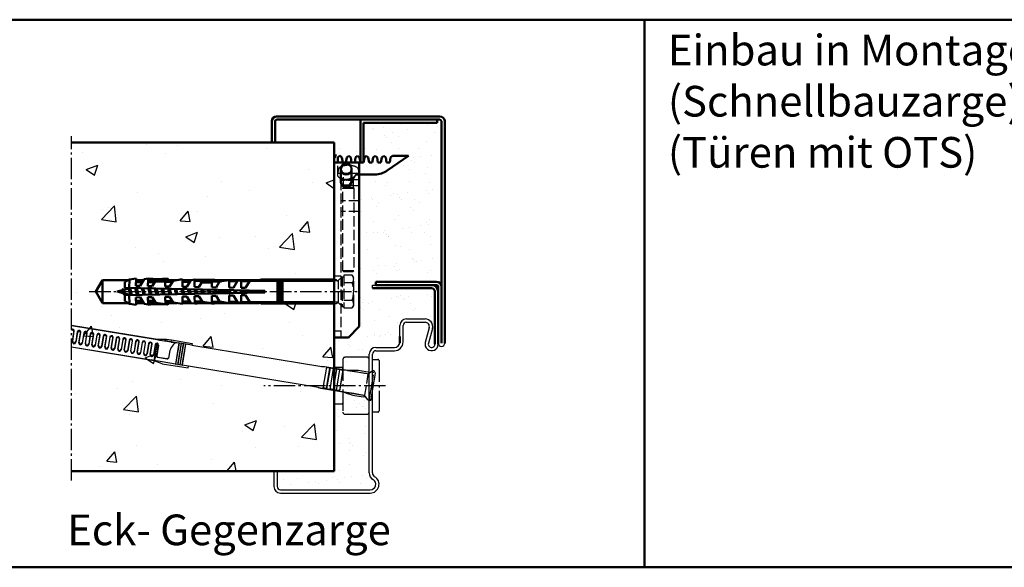
# Model space of a CAD drawing. Units: millimetres. Extents: x 39 to 13988, y 140 to 10639.
# Drawn here: x 4724 to 5173, y 140 to 390 of the extents above; entities that cross this region are included whole.
import ezdxf

# ---------------------------------------------------------------- set-up
doc = ezdxf.new("R2010")
doc.units = ezdxf.units.MM
doc.linetypes.add('AM_DIN_F_W050', pattern=[6.25, 4.75, -1.5])
doc.linetypes.add('AM_DIN_G_W050', pattern=[13.75, 9.75, -1.5, 1, -1.5])
for name, color, linetype, lineweight in [('AM_0', 7, 'Continuous', 50), ('AM_2', 5, 'Continuous', 50), ('AM_3', 6, 'AM_DIN_F_W050', 25), ('AM_6', 2, 'Continuous', 35), ('AM_7', 4, 'AM_DIN_G_W050', 25), ('AM_8', 1, 'Continuous', 25)]:
    doc.layers.add(name, color=color, linetype=linetype, lineweight=lineweight)
doc.styles.get("Standard").update_dxf_attribs({"font": 'arial.ttf'})

# ---------------------------------------------------------------- blocks, each defined once
blk = doc.blocks.new('S10H100RSS-gestr')
at = {"color": 7, "linetype": 'Continuous'}
for p, q in [((-112.42, 0), (-109.4, 5.22)), ((-109.4, 5.22), (-109.4, -5.23)), ((-109.4, 5.22), (-97.74, 5.22)), ((-99.13, 4.45), (-97.11, 5.57)), ((-97.11, 5.57), (-97.19, 1.6)), ((-97.11, 5.57), (-94.1, 6.04)), ((-94.1, 6.04), (-94.17, 2.64)), ((-90.59, 5.22), (-94.12, 5.22)), ((-92.17, 2.6), (-90.32, 5.66)), ((-90.32, 5.66), (-88.61, 5.93)), ((-88.61, 5.33), (-88.67, 2.53)), ((-86.67, 2.5), (-85.1, 5.09)), ((-85.4, 4.6), (-80.73, 4.51)), ((-85.1, 5.09), (-84.88, 5.13)), ((-80.72, 5.23), (-80.77, 2.38)), ((-75.38, 5.22), (-80.72, 5.22)), ((-78.77, 2.34), (-77.2, 4.94)), ((-77.2, 4.94), (-72.81, 5.63)), ((-72.81, 5.63), (-72.87, 2.23)), ((-69.04, 5.22), (-72.81, 5.22)), ((-70.87, 2.19), (-69.02, 5.25)), ((-69.02, 5.25), (-67.31, 5.52)), ((-67.32, 4.92), (-67.37, 2.12)), ((-65.37, 2.08), (-63.81, 4.68)), ((-63.81, 4.68), (-63.57, 4.72)), ((-59.47, 1.97), (-59.42, 4.82)), ((-59.42, 4.59), (-55.19, 4.64)), ((-58.12, 5.22), (-37.95, 5.22)), ((-55.91, 4.53), (-57.47, 1.93)), ((-51.51, 5.22), (-55.91, 4.53)), ((-51.58, 1.82), (-51.51, 5.22)), ((-47.8, 4.72), (-51.52, 4.68)), ((-47.73, 4.84), (-49.58, 1.78)), ((-46.01, 5.11), (-47.73, 4.84)), ((-46.08, 1.71), (-46.01, 5.11)), ((-42.2, 4.79), (-46.02, 4.74)), ((-42.13, 4.9), (-44.08, 1.67)), ((-29.46, 4.9), (-42.14, 4.9)), ((-39.53, 4.9), (-36.86, 5.45)), ((-36.86, 5.45), (-3.62, 5.45)), ((-29.46, -5), (-29.46, 5)), ((-29.46, 5), (-29.26, 5)), ((-29.26, 5), (-29.26, -5)), ((-28.46, 4.9), (-29.26, 4.9)), ((-29.26, 4.9), (-28.46, 4.9)), ((-28.46, -5), (-28.46, 5)), ((-28.46, 5), (-28.26, 5)), ((-28.26, 5), (-28.26, -5)), ((-27.46, 4.9), (-28.26, 4.9)), ((-28.26, 4.9), (-27.46, 4.9)), ((-27.46, -5), (-27.46, 5)), ((-27.46, 5), (-27.26, 5)), ((-27.26, 5), (-27.26, -5)), ((-3.62, 4.9), (-27.26, 4.9)), ((-102.7, 0), (-100.25, 0.66)), ((-100.3, 0.83), (-99.95, 1.43)), ((-99.84, -0.95), (-100.3, 0.83)), ((-99.95, 1.43), (-99.61, 0.83)), ((-99.61, 0.83), (-97.45, 1.41)), ((-99.61, 0.83), (-99.15, -0.95)), ((-99.19, 1.64), (-99.13, 4.45)), ((-35.2, 0.4), (-99.19, 1.64)), ((-97.48, 1.6), (-97.49, 1.58)), ((-97.49, 1.58), (-96.67, -1.59)), ((-96.81, 1.59), (-96.8, 1.58)), ((-96.8, 1.58), (-95.98, -1.58)), ((-93.69, -1.53), (-94.49, 1.55)), ((-94.17, 2.64), (-92.17, 2.6)), ((-94.14, 4.2), (-91.18, 4.24)), ((-93.79, 1.53), (-93, -1.52)), ((-90.7, -1.47), (-91.47, 1.49)), ((-90.77, 1.48), (-90.01, -1.46)), ((-88.67, 2.53), (-86.67, 2.5)), ((-88.64, 4.27), (-85.58, 4.3)), ((-87.72, -1.42), (-88.46, 1.43)), ((-87.76, 1.42), (-87.03, -1.4)), ((-84.73, -1.36), (-85.44, 1.37)), ((-84.74, 1.36), (-84.04, -1.34)), ((-81.75, -1.3), (-82.42, 1.31)), ((-81.73, 1.3), (-81.06, -1.29)), ((-80.77, 2.38), (-78.77, 2.34)), ((-80.73, 4.35), (-77.54, 4.39)), ((-78.76, -1.24), (-79.41, 1.26)), ((-78.71, 1.24), (-78.07, -1.23)), ((-75.78, -1.19), (-76.39, 1.2)), ((-75.7, 1.18), (-75.09, -1.17)), ((-72.79, -1.13), (-73.38, 1.14)), ((-72.87, 2.23), (-70.87, 2.19)), ((-72.83, 4.44), (-69.49, 4.48)), ((-72.68, 1.13), (-72.1, -1.11)), ((-69.81, -1.07), (-70.36, 1.08)), ((-69.67, 1.07), (-69.12, -1.06)), ((-67.37, 2.12), (-65.37, 2.08)), ((-66.82, -1.01), (-67.35, 1.02)), ((-66.65, 1.01), (-66.13, -1)), ((-63.84, -0.95), (-64.33, 0.96)), ((-64.1, 4.19), (-59.43, 4.1)), ((-63.64, 0.95), (-63.15, -0.94)), ((-60.85, -0.9), (-61.32, 0.91)), ((-60.62, 0.89), (-60.16, -0.88)), ((-57.47, 1.93), (-59.47, 1.97)), ((-58.3, 0.85), (-57.87, -0.84)), ((-57.18, -0.83), (-57.61, 0.83)), ((-55.29, 0.79), (-54.88, -0.78)), ((-54.19, -0.77), (-54.59, 0.78)), ((-52.27, 0.73), (-51.9, -0.72)), ((-49.58, 1.78), (-51.58, 1.82)), ((-51.21, -0.71), (-51.58, 0.72)), ((-49.26, 0.67), (-48.91, -0.67)), ((-48.22, -0.65), (-48.56, 0.66)), ((-46.24, 0.61), (-45.93, -0.61)), ((-44.08, 1.67), (-46.08, 1.71)), ((-45.24, -0.59), (-45.55, 0.6)), ((-43.23, 0.56), (-42.94, -0.55)), ((-42.25, -0.54), (-42.53, 0.54)), ((-40.21, 0.5), (-39.96, -0.49)), ((-39.27, -0.48), (-39.52, 0.48)), ((-37.2, 0.44), (-36.97, -0.43)), ((-36.28, -0.42), (-36.5, 0.43)), ((-35.2, -0.4), (-35.2, 0.4)), ((-109.4, -5.23), (-112.42, 0)), ((-99.89, -0.75), (-102.7, 0)), ((-99.49, -1.55), (-99.84, -0.95)), ((-99.15, -0.95), (-99.49, -1.55)), ((-99.19, -1.64), (-35.2, -0.4)), ((-99.13, -4.45), (-99.19, -1.64)), ((-96.67, -1.62), (-99.15, -0.95)), ((-97.11, -5.57), (-99.13, -4.45)), ((-97.19, -1.6), (-97.11, -5.57)), ((-92.17, -2.6), (-94.17, -2.64)), ((-94.17, -2.64), (-94.1, -6.04)), ((-94.14, -4.2), (-91.18, -4.24)), ((-90.34, -5.62), (-92.17, -2.6)), ((-86.67, -2.5), (-88.67, -2.53)), ((-88.67, -2.53), (-88.6, -5.93)), ((-85.58, -4.3), (-88.64, -4.27)), ((-85.1, -5.09), (-86.67, -2.5)), ((-78.77, -2.34), (-80.77, -2.38)), ((-80.77, -2.38), (-80.7, -5.78)), ((-77.54, -4.39), (-80.73, -4.35)), ((-77.2, -4.94), (-78.77, -2.34)), ((-70.87, -2.19), (-72.87, -2.23)), ((-72.87, -2.23), (-72.81, -5.63)), ((-72.83, -4.44), (-69.49, -4.48)), ((-69.02, -5.25), (-70.87, -2.19)), ((-65.37, -2.08), (-67.37, -2.12)), ((-67.37, -2.12), (-67.31, -5.52)), ((-63.81, -4.68), (-65.37, -2.08)), ((-57.47, -1.93), (-59.47, -1.97)), ((-59.47, -1.97), (-59.41, -5.37)), ((-55.91, -4.53), (-57.47, -1.93)), ((-49.58, -1.78), (-51.58, -1.82)), ((-51.58, -1.82), (-51.51, -5.22)), ((-47.73, -4.84), (-49.58, -1.78)), ((-44.08, -1.67), (-46.08, -1.71)), ((-46.08, -1.71), (-46.01, -5.11)), ((-42.13, -4.9), (-44.08, -1.67)), ((-97.74, -5.23), (-109.4, -5.23)), ((-94.1, -6.04), (-97.11, -5.57)), ((-90.59, -5.23), (-94.12, -5.23)), ((-88.6, -5.93), (-90.34, -5.62)), ((-80.7, -5.78), (-85.1, -5.09)), ((-80.72, -5.23), (-75.38, -5.23)), ((-72.81, -5.63), (-77.2, -4.94)), ((-69.04, -5.23), (-72.81, -5.23)), ((-67.31, -5.52), (-69.02, -5.25)), ((-63.89, -4.54), (-67.33, -4.5)), ((-59.41, -5.37), (-63.81, -4.68)), ((-59.42, -4.59), (-55.19, -4.64)), ((-58.12, -5.23), (-37.95, -5.23)), ((-51.51, -5.22), (-55.91, -4.53)), ((-51.52, -4.68), (-47.8, -4.72)), ((-46.01, -5.11), (-47.73, -4.84)), ((-46.02, -4.74), (-42.2, -4.79)), ((-29.46, -4.9), (-42.13, -4.9)), ((-39.53, -4.9), (-36.86, -5.45)), ((-36.86, -5.45), (-3.62, -5.45)), ((-29.26, -5), (-29.46, -5)), ((-28.46, -4.9), (-29.26, -4.9)), ((-29.26, -4.9), (-28.46, -4.9)), ((-28.26, -5), (-28.46, -5)), ((-27.46, -4.9), (-28.26, -4.9)), ((-28.26, -4.9), (-27.46, -4.9)), ((-27.26, -5), (-27.46, -5)), ((-3.62, -4.9), (-27.26, -4.9))]:
    blk.add_line(p, q, dxfattribs=at)
for centre, radius, start, end in [((-84.02, 55.72), 50.6, 264.779, 274.8959), ((-84.02, 55.72), 50, 264.7295, 274.8959), ((-79.73, 5.6), 0.3, 274.8959, 94.8959), ((-62.71, 55.31), 50.6, 264.779, 274.8959), ((-62.71, 55.31), 50, 264.7295, 274.8959), ((-58.42, 5.19), 0.3, 274.8959, 94.8959), ((-84.02, -55.72), 50.6, 90.9711, 95.221), ((-84.02, -55.72), 50, 85.1041, 95.2705), ((-84.02, -55.72), 50.6, 85.1041, 86.2664), ((-79.73, -5.6), 0.3, 265.1041, 85.1041), ((-62.71, -55.31), 50.6, 90.9711, 95.221), ((-62.71, -55.31), 50, 85.1041, 95.2705), ((-62.71, -55.31), 50.6, 85.1041, 86.2664), ((-58.42, -5.19), 0.3, 265.1041, 85.1041)]:
    blk.add_arc(centre, radius, start, end, dxfattribs=at)
at = {"layer": 'AM_3'}
for p, q in [((-3.62, 5.45), (-2.7, 5.45)), ((-2.26, 4.9), (-3.62, 4.9)), ((-2.7, 5.45), (-1.87, 4.96)), ((-1.56, 5.19), (0, 6.75)), ((-1.56, -5.19), (-1.56, 5.19)), ((0, 6.75), (0, -6.75)), ((0, 6.75), (0.8, 6.75)), ((4.6, 7.5), (0.8, 7.5)), ((0.8, 7.5), (0.8, -7.5)), ((5.3, 6.29), (4.6, 7.5)), ((5.3, -6.29), (5.3, 6.29)), ((4.6, 4), (0.8, 4)), ((0.8, -4), (4.6, -4)), ((-2.26, -4.9), (-3.62, -4.9)), ((-3.62, -5.45), (-2.7, -5.45)), ((-2.7, -5.45), (-1.89, -4.99)), ((0, -6.75), (-1.56, -5.19)), ((0, -6.75), (0.8, -6.75)), ((0.8, -7.5), (4.6, -7.5)), ((4.6, -7.5), (5.3, -6.29))]:
    blk.add_line(p, q, dxfattribs=at)
for centre, radius, start, end in [((-2.26, 5.9), 1, 270, 315), ((2.76, 5.75), 2.54, 316.3972, 43.6028), ((-6.48, 0), 11.78, 340.1475, 19.8525), ((2.76, -5.75), 2.54, 316.3972, 43.6028), ((-2.26, -5.9), 1, 45, 90)]:
    blk.add_arc(centre, radius, start, end, dxfattribs=at)
blk = doc.blocks.new('befest-U_zarge-BGS')
for p, q in [((0, -53.1), (0, 0)), ((0, -80), (0, -64.9))]:
    blk.add_line(p, q)
at = {"layer": 'AM_0'}
for p, q in [((11.5, 0), (0, 0)), ((1.65, 2.31), (2.65, 3)), ((1.65, 0), (1.65, 2.31)), ((2.65, 3), (2.68, 3)), ((3.57, 2.25), (2.68, 3)), ((3.98, 0), (3.57, 2.25)), ((5.79, 2.25), (5.38, 0)), ((6.68, 3), (5.79, 2.25)), ((7.57, 2.25), (6.68, 3)), ((7.98, 0), (7.57, 2.25)), ((9.79, 2.25), (9.38, 0)), ((10.68, 3), (9.79, 2.25)), ((11.57, 2.25), (10.68, 3)), ((11.5, 0), (11.5, -75)), ((11.98, 0), (11.57, 2.25)), ((13.38, 0), (11.98, 0)), ((13.79, 2.25), (13.38, 0)), ((14.68, 3), (13.79, 2.25)), ((15.57, 2.25), (14.68, 3)), ((15.98, 0), (15.57, 2.25)), ((17.38, 0), (15.98, 0)), ((17.79, 2.25), (17.38, 0)), ((18.68, 3), (17.79, 2.25)), ((19.57, 2.25), (18.68, 3)), ((19.98, 0), (19.57, 2.25)), ((21.38, 0), (19.98, 0)), ((21.79, 2.25), (21.38, 0)), ((22.68, 3), (21.79, 2.25)), ((23.57, 2.25), (22.68, 3)), ((23.98, 0), (23.57, 2.25)), ((25.38, 0), (23.98, 0)), ((34, 3), (24.27, -3.73)), ((25.79, 2.25), (25.38, 0)), ((26.68, 3), (25.79, 2.25)), ((26.68, 3), (34, 3)), ((3.1, -9), (3.1, -3)), ((7.9, -3), (7.9, -9)), ((4.79, -8), (3.1, -8)), ((7.9, -8), (6.21, -8)), ((10, -5.5), (10.9, -5.5)), ((18.58, -5.5), (11.5, -5.5)), ((3.63, -10.5), (6.1, -10.5)), ((7.37, -10.5), (6.1, -10.5)), ((7, -10.5), (7.9, -9)), ((11.5, -75), (6.5, -80)), ((0, -80), (6.5, -80))]:
    blk.add_line(p, q, dxfattribs=at)
for centre, radius, start, end in [((5.5, -3), 2.4, 0, 180), ((5.5, -3), 2.5, 196.2602, 343.7398), ((18.58, 4.5), 10, 270, 304.6548), ((5.5, -3), 5.05, 241.6245, 298.3755), ((5.5, -9), 2.4, 180, 0)]:
    blk.add_arc(centre, radius, start, end, dxfattribs=at)
at = {"layer": 'AM_3'}
for p, q in [((1.65, -6.27), (1.65, 0)), ((1.8, -3.65), (1.75, -5)), ((4.05, -1.68), (4.06, -1.69)), ((8.94, -1.69), (8.95, -1.68)), ((11.2, -3.65), (11.25, -5)), ((1.6, -5.8), (1.59, -5.8)), ((1.6, -5), (11.5, -5)), ((1.6, -5.79), (1.6, -5.8)), ((3, -8), (3, -80)), ((3.1, -8), (3, -8)), ((4.22, -11.51), (4.22, -5)), ((7.9, -9), (10, -5.5)), ((11.5, -8), (7.9, -8)), ((8.78, -11.51), (8.78, -5)), ((11.5, -5.5), (9.89, -5.5)), ((10.9, -5.5), (11.4, -6)), ((11.4, -6), (11.4, -22.5)), ((3, -10.5), (3.63, -10.5)), ((4.22, -11.51), (4, -12)), ((9, -12), (4, -12)), ((4, -49.51), (4, -12)), ((8.78, -11.51), (4.22, -11.51)), ((8.9, -10.5), (7.37, -10.5)), ((8.78, -11.51), (9, -12)), ((8.9, -10.5), (11.4, -10.5)), ((9, -12), (9, -49.51)), ((11.4, -17.5), (3, -17.5)), ((11.4, -22.5), (3, -22.5)), ((3, -52), (0, -52)), ((9, -49.51), (4, -49.51)), ((4.49, -50), (4, -49.51)), ((8.51, -50), (4.49, -50)), ((8.51, -50), (9, -49.51)), ((3, -77), (0, -77))]:
    blk.add_line(p, q, dxfattribs=at)
for centre, radius, start, end in [((3.4, -3.7), 1.6, 119.0097, 178), ((6.5, -9.3), 8, 107.8334, 119.0097), ((5.5, -3), 2.5, 0, 196.2602), ((6.5, -9.3), 7.99, 72.1963, 107.8037), ((5.5, -3), 2.5, 343.7398, 0), ((6.5, -9.3), 8, 60.9903, 72.1666), ((9.6, -3.7), 1.6, 2, 60.9903), ((5.5, -9), 5.05, 140.5588, 140.6791), ((5.5, -3), 5.05, 220.3259, 241.6245), ((5.5, -3), 5.05, 298.3755, 330.327)]:
    blk.add_arc(centre, radius, start, end, dxfattribs=at)

msp = doc.modelspace()

# ---------------------------------------------------------------- hatches: boundary and pattern name
at = {"layer": 'AM_8'}
h = msp.add_hatch(dxfattribs=at)
h.set_pattern_fill('AR-SAND', color=256, scale=0.24, style=0)
h.set_pattern_definition([(37.5, (1161.1925, -844.206), (-0.384008, 11.745918), [0, -9.26592, 0, -10.3632, 0, -9.906]), (7.5, (1161.193, -844.206), (10.78856, 17.2038), [0, -4.99872, 0, -8.35152, 0, -3.2004]), (327.5, (1153.694, -844.206), (18.983817, 0.034492), [0, -3.048, 0, -10.9728, 0, -14.3256]), (317.5, (1153.694, -844.206), (18.325355, 5.350304), [0, -1.524, 0, -7.19328, 0, -8.2296])])
edge = h.paths.add_edge_path()
edge.add_line((4911.91, 344.542), (4885.91, 344.542))
edge.add_arc((4885.91, 343.042), 1.5, 90, 180)
edge.add_line((4884.41, 343.042), (4884.41, 326.042))
edge.add_line((4884.41, 326.042), (4883.207, 326.042))
edge.add_line((4883.207, 326.042), (4883.39, 325.042))
edge.add_line((4883.39, 325.042), (4884.79, 325.042))
edge.add_line((4884.79, 325.042), (4885.202, 327.292))
edge.add_line((4885.202, 327.292), (4886.09, 328.042))
edge.add_line((4886.09, 328.042), (4886.977, 327.292))
edge.add_line((4886.977, 327.292), (4887.39, 325.042))
edge.add_line((4887.39, 325.042), (4888.79, 325.042))
edge.add_line((4888.79, 325.042), (4889.202, 327.292))
edge.add_line((4889.202, 327.292), (4890.09, 328.042))
edge.add_line((4890.09, 328.042), (4890.977, 327.292))
edge.add_line((4890.977, 327.292), (4891.39, 325.042))
edge.add_line((4891.39, 325.042), (4892.79, 325.042))
edge.add_line((4892.79, 325.042), (4893.202, 327.292))
edge.add_line((4893.202, 327.292), (4894.09, 328.042))
edge.add_line((4894.09, 328.042), (4901.41, 328.042))
edge.add_line((4901.41, 328.042), (4891.68, 321.317))
edge.add_arc((4885.994, 329.542), 10, 270, 304.65483, ccw=False)
edge.add_line((4885.994, 319.542), (4878.91, 319.542))
edge.add_line((4878.91, 319.542), (4878.91, 250.042))
edge.add_line((4878.91, 250.042), (4873.91, 245.042))
edge.add_line((4873.91, 245.042), (4867.41, 245.042))
edge.add_line((4867.41, 245.042), (4867.41, 184.042))
edge.add_line((4867.41, 184.042), (4841.41, 184.042))
edge.add_line((4841.41, 184.042), (4841.41, 177.042))
edge.add_arc((4842.91, 177.042), 1.5, 180, 270)
edge.add_line((4842.91, 175.542), (4883.91, 175.542))
edge.add_arc((4883.91, 178.042), 2.5, 270, 420)
edge.add_arc((4886.91, 183.239), 3.5, 180, 240, ccw=False)
edge.add_line((4883.41, 183.239), (4883.41, 237.542))
edge.add_arc((4886.41, 237.542), 3, 90, 180, ccw=False)
edge.add_line((4886.41, 240.542), (4894.91, 240.542))
edge.add_arc((4894.91, 243.042), 2.5, 270, 360)
edge.add_line((4897.41, 243.042), (4897.41, 245.542))
edge.add_line((4897.41, 245.542), (4897.41, 250.542))
edge.add_arc((4900.41, 250.542), 3, 90, 180, ccw=False)
edge.add_line((4900.41, 253.542), (4908.91, 253.542))
edge.add_arc((4908.91, 250.042), 3.5, -15.26148, 90, ccw=False)
edge.add_line((4912.286, 249.121), (4910.463, 242.437))
edge.add_arc((4911.91, 242.042), 1.5, 164.73852, 360)
edge.add_line((4913.41, 242.042), (4913.41, 343.042))
edge.add_arc((4911.91, 343.042), 1.5, 0, 90)
h = msp.add_hatch(dxfattribs=at)
h.set_pattern_fill('AR-CONC', color=256, scale=0.3, style=0)
h.set_pattern_definition([(50, (7304.36, 2447.47), (54.6554, -4.7817), [5.715, -62.865]), (355, (7304.36, 2447.47), (-10.57285, 57.317), [4.572, -50.292]), (100.451, (7308.915, 2447.07), (44.08275, 52.535), [4.857, -53.427]), (46.1842, (7304.36, 2462.71), (81.3237, -12.6127), [8.5725, -94.2975]), (96.6356, (7311.14, 2461.66), (71.2213, 74.2277), [7.2855, -80.1405]), (351.184, (7304.36, 2462.71), (71.2214, 74.2275), [6.858, -75.438]), (21, (7311.98, 2458.9), (45.48446, -30.67966), [5.715, -62.865]), (326, (7311.98, 2458.9), (18.5406, 55.2564), [4.572, -50.292]), (71.4514, (7315.77, 2456.34), (64.02495, 24.57686), [4.857, -53.427]), (37.5, (7304.36, 2447.468), (0.92658, 25.36651), [0, -49.6824, 0, -51.054, 0, -50.4825]), (7.5, (7304.36, 2447.468), (20.0459, 30.05417), [0, -29.1084, 0, -48.5394, 0, -19.2405]), (327.5, (7287.368, 2447.468), (40.67718, -1.71862), [0, -19.05, 0, -59.436, 0, -78.867]), (317.5, (7279.748, 2447.468), (44.43875, 7.62795), [0, -24.765, 0, -39.4716, 0, -56.007])])
edge = h.paths.add_edge_path()
edge.add_line((4790.308, 271.049), (4790.312, 271.274))
edge.add_line((4790.312, 271.274), (4795.643, 271.274))
edge.add_line((4795.643, 271.274), (4798.221, 271.677))
edge.add_line((4798.221, 271.677), (4798.209, 271.049))
edge.add_line((4798.209, 271.049), (4812.835, 271.049))
edge.add_arc((4812.606, 271.243), 0.3, 319.68273, 365.9108)
edge.add_line((4812.905, 271.274), (4830.017, 271.274))
edge.add_line((4830.017, 271.274), (4832.711, 271.749))
edge.add_line((4832.711, 271.749), (4844.611, 271.749))
edge.add_line((4844.611, 271.749), (4844.611, 271.499))
edge.add_line((4844.611, 271.499), (4867.41, 271.499))
edge.add_line((4867.41, 271.499), (4867.41, 334.042))
edge.add_line((4867.41, 334.042), (4747.41, 334.042))
edge.add_line((4747.41, 334.042), (4747.41, 184.042))
edge.add_line((4747.41, 184.042), (4867.41, 184.042))
edge.add_line((4867.41, 184.042), (4867.41, 260.599))
edge.add_line((4867.41, 260.599), (4844.611, 260.599))
edge.add_line((4844.611, 260.599), (4844.611, 260.349))
edge.add_line((4844.611, 260.349), (4832.611, 260.349))
edge.add_line((4832.611, 260.349), (4827.476, 261.254))
edge.add_line((4827.476, 261.254), (4825.01, 261.247))
edge.add_line((4825.01, 261.247), (4825.016, 260.939))
edge.add_line((4825.016, 260.939), (4823.3, 261.208))
edge.add_line((4823.3, 261.208), (4823.279, 261.241))
edge.add_line((4823.279, 261.241), (4819.51, 261.23))
edge.add_line((4819.51, 261.23), (4819.517, 260.833))
edge.add_line((4819.517, 260.833), (4817.03, 261.222))
edge.add_line((4817.03, 261.222), (4811.609, 261.205))
edge.add_line((4811.609, 261.205), (4811.619, 260.68))
edge.add_line((4811.619, 260.68), (4808.328, 261.195))
edge.add_line((4808.328, 261.195), (4804.342, 261.182))
edge.add_arc((4808.313, 210.738), 50.6, 94.50105, 95.22103)
edge.add_line((4803.709, 261.128), (4803.72, 260.527))
edge.add_line((4803.72, 260.527), (4802.004, 260.796))
edge.add_line((4802.004, 260.796), (4801.775, 261.174))
edge.add_line((4801.775, 261.174), (4798.207, 261.163))
edge.add_line((4798.207, 261.163), (4798.221, 260.421))
edge.add_line((4798.221, 260.421), (4793.824, 261.109))
edge.add_line((4793.824, 261.109), (4793.799, 261.15))
edge.add_line((4793.799, 261.15), (4790.306, 261.139))
edge.add_line((4790.306, 261.139), (4790.323, 260.268))
edge.add_line((4790.323, 260.268), (4786.148, 260.921))
edge.add_arc((4787.009, 210.328), 50.6, 90.97589, 95.21203)
edge.add_line((4782.413, 260.719), (4782.424, 260.118))
edge.add_line((4782.424, 260.118), (4782.424, 260.118))
edge.add_line((4782.424, 260.118), (4782.424, 260.118))
edge.add_line((4782.424, 260.118), (4780.683, 260.425))
edge.add_line((4780.683, 260.425), (4780.271, 261.107))
edge.add_line((4780.271, 261.107), (4776.904, 261.097))
edge.add_line((4776.904, 261.097), (4776.925, 260.009))
edge.add_line((4776.925, 260.009), (4773.916, 260.48))
edge.add_line((4773.916, 260.48), (4772.82, 261.084))
edge.add_line((4772.82, 261.084), (4761.627, 261.049))
edge.add_line((4761.627, 261.049), (4761.627, 260.824))
edge.add_line((4761.627, 260.824), (4758.611, 266.049))
edge.add_line((4758.611, 266.049), (4758.611, 266.049))
edge.add_line((4758.611, 266.049), (4761.627, 271.274))
edge.add_line((4761.627, 271.274), (4761.627, 271.049))
edge.add_line((4761.627, 271.049), (4772.884, 271.049))
edge.add_line((4772.884, 271.049), (4773.916, 271.618))
edge.add_line((4773.916, 271.618), (4776.925, 272.089))
edge.add_line((4776.925, 272.089), (4776.905, 271.049))
edge.add_line((4776.905, 271.049), (4790.308, 271.049))
h = msp.add_hatch(dxfattribs=at)
h.set_pattern_fill('AR-CONC', color=256, scale=0.09, style=0)
h.set_pattern_definition([(50, (1142.397, -844.206), (16.39662, -1.43452), [1.7145, -18.8595]), (355, (1142.397, -844.206), (-3.171854, 17.1951), [1.3716, -15.0876]), (100.451, (1143.764, -844.326), (13.224825, 15.7605), [1.4571, -16.0281]), (46.1842, (1142.397, -839.634), (24.39711, -3.78381), [2.57175, -28.28925]), (96.6356, (1144.43, -839.95), (21.36638, 22.2683), [2.18565, -24.04215]), (351.184, (1142.397, -839.634), (21.36641, 22.26826), [2.0574, -22.6314]), (21, (1144.683, -840.777), (13.64534, -9.203897), [1.7145, -18.8595]), (326, (1144.683, -840.777), (5.56218, 16.57692), [1.3716, -15.0876]), (71.4514, (1145.82, -841.544), (19.207484, 7.37306), [1.4571, -16.0281]), (37.5, (1142.397, -844.2064), (0.277974, 7.6099535), [0, -14.90472, 0, -15.3162, 0, -15.14475]), (7.5, (1142.397, -844.2064), (6.01377, 9.016252), [0, -8.73252, 0, -14.56182, 0, -5.77215]), (327.5, (1137.2994, -844.2064), (12.203154, -0.515587), [0, -5.715, 0, -17.8308, 0, -23.6601]), (317.5, (1135.013, -844.206), (13.331626, 2.288384), [0, -7.4295, 0, -11.84148, 0, -16.8021])])
h.paths.add_polyline_path([(4882.09, 328.042), (4882.91, 327.35), (4882.91, 334.042), (4867.41, 334.042), (4867.41, 325.042), (4869.06, 325.042), (4869.06, 327.351), (4870.06, 328.042), (4870.09, 328.042), (4870.977, 327.292), (4871.39, 325.042), (4872.79, 325.042), (4873.202, 327.292), (4874.09, 328.042), (4874.977, 327.292), (4875.39, 325.042), (4876.79, 325.042), (4877.202, 327.292), (4878.09, 328.042), (4878.977, 327.292), (4879.39, 325.042), (4880.79, 325.042), (4881.202, 327.292), (4881.898, 327.88)])

# ---------------------------------------------------------------- linework, layer by layer
for p, q in [((4900.41, 253.542), (4908.91, 253.542)), ((4900.41, 252.042), (4908.91, 252.042)), ((4897.41, 243.042), (4897.41, 250.542)), ((4898.91, 243.042), (4898.91, 250.542)), ((4910.839, 249.516), (4909.016, 242.832)), ((4912.286, 249.121), (4910.463, 242.437)), ((4886.41, 240.542), (4894.91, 240.542)), ((4886.41, 239.042), (4894.91, 239.042)), ((4883.41, 183.239), (4883.41, 237.542)), ((4884.91, 183.239), (4884.91, 237.542)), ((4841.41, 184.042), (4839.91, 184.042)), ((4839.91, 184.042), (4839.91, 177.042)), ((4841.41, 184.042), (4841.41, 177.042)), ((4842.91, 175.542), (4883.91, 175.542)), ((4842.91, 174.042), (4883.91, 174.042))]:
    msp.add_line(p, q)
at = {"color": 7, "linetype": 'Continuous'}
for p, q in [((4747.41, 250.749), (4786.791, 244.286)), ((4747.41, 250.546), (4785.639, 244.272)), ((4747.867, 243.175), (4748.595, 247.612)), ((4748.012, 243.444), (4748.743, 247.896)), ((4750.125, 247.669), (4749.394, 243.217)), ((4750.176, 247.368), (4749.446, 242.916)), ((4750.97, 242.942), (4751.703, 247.41)), ((4750.827, 242.689), (4751.558, 247.141)), ((4753.085, 247.183), (4752.352, 242.715)), ((4753.139, 246.898), (4752.406, 242.43)), ((4753.788, 242.203), (4754.521, 246.671)), ((4753.928, 242.441), (4754.664, 246.924)), ((4756.045, 246.697), (4755.31, 242.214)), ((4756.102, 246.427), (4755.367, 241.944)), ((4756.748, 241.718), (4757.484, 246.2)), ((4756.886, 241.939), (4757.624, 246.438)), ((4759.006, 246.211), (4758.267, 241.713)), ((4759.065, 245.957), (4758.327, 241.458)), ((4759.709, 241.232), (4760.447, 245.73)), ((4759.844, 241.438), (4760.585, 245.952)), ((4761.966, 245.725), (4761.225, 241.211)), ((4762.028, 245.486), (4761.287, 240.973)), ((4762.669, 240.746), (4763.41, 245.26)), ((4762.802, 240.937), (4763.545, 245.466)), ((4764.927, 245.239), (4764.183, 240.71)), ((4764.991, 245.016), (4764.248, 240.487)), ((4765.629, 240.26), (4766.373, 244.789)), ((4765.759, 240.435), (4766.505, 244.98)), ((4767.887, 244.754), (4767.141, 240.209)), ((4767.954, 244.546), (4767.208, 240.001)), ((4768.59, 239.774), (4769.336, 244.319)), ((4768.717, 239.934), (4769.466, 244.495)), ((4770.847, 244.268), (4770.099, 239.707)), ((4770.917, 244.075), (4770.169, 239.515)), ((4771.55, 239.288), (4772.299, 243.849)), ((4771.675, 239.433), (4772.426, 244.009)), ((4773.808, 243.782), (4773.057, 239.206)), ((4773.88, 243.605), (4773.129, 239.029)), ((4774.511, 238.802), (4775.262, 243.378)), ((4774.633, 238.931), (4775.387, 243.523)), ((4776.768, 243.296), (4776.015, 238.705)), ((4776.843, 243.135), (4776.089, 238.543)), ((4777.471, 238.317), (4778.224, 242.908)), ((4777.591, 238.43), (4778.347, 243.037)), ((4779.728, 242.81), (4778.972, 238.203)), ((4785.608, 244.272), (4790.822, 244.334)), ((4785.608, 244.272), (4787.813, 243.897)), ((4787.813, 243.897), (4789.969, 243.524)), ((4790.761, 243.533), (4789.969, 243.524)), ((4789.969, 243.524), (4792.939, 243.036)), ((4792.962, 243.172), (4790.761, 243.533)), ((4790.822, 244.334), (4793.091, 243.961)), ((4792.945, 243.07), (4792.928, 242.969)), ((4792.928, 242.969), (4794.944, 242.638)), ((4792.945, 243.07), (4792.956, 243.135)), ((4792.945, 243.07), (4795.246, 242.692)), ((4792.956, 243.135), (4792.962, 243.172)), ((4792.956, 243.135), (4792.962, 243.172)), ((4796.508, 242.552), (4792.956, 243.135)), ((4792.962, 243.172), (4793.091, 243.961)), ((4793.091, 243.961), (4802.565, 242.407)), ((4747.41, 240.818), (4783.986, 234.815)), ((4785.073, 234.434), (4747.41, 240.615)), ((4779.806, 242.664), (4779.05, 238.057)), ((4780.431, 237.831), (4781.187, 242.438)), ((4780.546, 237.913), (4781.307, 242.551)), ((4782.689, 242.324), (4781.928, 237.686)), ((4782.769, 242.194), (4782.01, 237.572)), ((4783.392, 237.345), (4784.15, 241.967)), ((4783.507, 237.427), (4784.268, 242.065)), ((4785.649, 241.838), (4784.888, 237.201)), ((4785.732, 241.724), (4784.971, 237.086)), ((4785.258, 234.514), (4786.536, 242.301)), ((4786.304, 236.563), (4787.113, 241.497)), ((4787.228, 241.579), (4786.435, 236.744)), ((4792.304, 239.164), (4791.731, 235.672)), ((4796.514, 242.588), (4794.927, 232.919)), ((4795.174, 232.879), (4796.761, 242.547)), ((4797.501, 242.426), (4795.914, 232.757)), ((4796.161, 232.717), (4797.748, 242.385)), ((4796.761, 242.547), (4796.514, 242.588)), ((4797.495, 242.39), (4796.755, 242.512)), ((4798.488, 242.264), (4796.901, 232.595)), ((4797.148, 232.555), (4798.734, 242.223)), ((4797.748, 242.385), (4797.501, 242.426)), ((4798.482, 242.229), (4797.742, 242.35)), ((4799.474, 242.102), (4797.888, 232.433)), ((4798.134, 232.393), (4799.721, 242.061)), ((4798.734, 242.223), (4798.488, 242.264)), ((4799.469, 242.067), (4798.729, 242.188)), ((4799.721, 242.061), (4799.474, 242.102)), ((4802.429, 241.581), (4799.715, 242.026)), ((4802.435, 241.617), (4802.429, 241.581)), ((4802.565, 242.407), (4802.435, 241.617)), ((4802.435, 241.617), (4861.84, 231.868)), ((4788.877, 233.1), (4783.957, 234.825)), ((4783.957, 234.825), (4784.618, 234.72)), ((4784.618, 234.72), (4785.275, 234.616)), ((4787.082, 234.226), (4785.258, 234.514)), ((4791.157, 235.26), (4786.716, 235.989)), ((4786.847, 236.17), (4791.189, 235.457)), ((4788.875, 233.949), (4787.082, 234.226)), ((4794.933, 232.955), (4788.875, 233.949)), ((4788.877, 233.1), (4800.718, 231.157)), ((4794.927, 232.919), (4795.174, 232.879)), ((4795.92, 232.793), (4795.18, 232.914)), ((4795.914, 232.757), (4796.161, 232.717)), ((4796.907, 232.631), (4796.167, 232.752)), ((4796.901, 232.595), (4797.148, 232.555)), ((4797.893, 232.469), (4797.153, 232.59)), ((4797.888, 232.433), (4798.134, 232.393)), ((4800.854, 231.983), (4798.14, 232.428)), ((4800.718, 231.157), (4800.848, 231.946)), ((4800.848, 231.946), (4800.854, 231.983)), ((4860.253, 222.197), (4800.848, 231.946)), ((4861.628, 231.865), (4862.992, 231.881)), ((4864.005, 231.475), (4861.628, 231.865)), ((4862.43, 221.877), (4864.005, 231.475)), ((4862.992, 231.881), (4875.574, 229.816)), ((4863.943, 221.833), (4865.453, 231.033)), ((4865.453, 231.033), (4863.973, 231.276)), ((4864.108, 221.602), (4865.683, 231.2)), ((4866.966, 230.989), (4865.39, 221.391)), ((4865.453, 231.033), (4865.683, 231.2)), ((4865.683, 231.2), (4866.966, 230.989)), ((4868.413, 230.547), (4866.903, 221.347)), ((4866.933, 230.79), (4868.413, 230.547)), ((4867.068, 221.116), (4868.643, 230.714)), ((4869.926, 230.503), (4868.351, 220.905)), ((4868.643, 230.714), (4868.413, 230.547)), ((4868.643, 230.714), (4869.926, 230.503)), ((4871.374, 230.061), (4869.893, 230.304)), ((4871.374, 230.061), (4871.279, 229.486)), ((4871.604, 230.228), (4871.374, 230.061)), ((4871.492, 229.546), (4871.604, 230.228)), ((4873.067, 229.988), (4871.604, 230.228)), ((4873.353, 230.181), (4875.465, 230.206)), ((4875.645, 229.565), (4873.467, 229.922)), ((4878.602, 230.13), (4881.872, 229.593)), ((4885.626, 229.839), (4884.97, 229.946)), ((4885.472, 228.904), (4885.626, 229.839)), ((4885.561, 229.444), (4885.981, 229.745)), ((4870.982, 227.675), (4869.864, 220.861)), ((4870.028, 220.63), (4871.11, 227.22)), ((4878.841, 229.28), (4881.743, 228.804)), ((4881.239, 228.647), (4878.911, 229.029)), ((4882.84, 228.392), (4882.137, 224.106)), ((4883.098, 228.587), (4882.84, 228.392)), ((4883.356, 228.783), (4883.098, 228.587)), ((4886.163, 229.097), (4885.928, 227.665)), ((4861.34, 221.816), (4860.053, 222.267)), ((4860.053, 222.267), (4862.43, 221.877)), ((4873.172, 219.874), (4861.34, 221.816)), ((4863.943, 221.833), (4862.463, 222.076)), ((4864.108, 221.602), (4863.943, 221.833)), ((4865.39, 221.391), (4864.108, 221.602)), ((4866.903, 221.347), (4865.423, 221.59)), ((4866.903, 221.347), (4867.068, 221.116)), ((4868.351, 220.905), (4867.068, 221.116)), ((4869.864, 220.861), (4868.384, 221.104)), ((4869.864, 220.861), (4870.028, 220.63)), ((4870.028, 220.63), (4873.101, 220.126)), ((4881.966, 223.064), (4881.263, 218.778)), ((4883.86, 219.08), (4884.56, 223.347)), ((4885.251, 223.541), (4884.463, 218.741)), ((4873.257, 219.57), (4871.701, 220.115)), ((4876.368, 219.59), (4878.673, 219.211)), ((4878.839, 218.944), (4876.438, 219.338)), ((4879.756, 217.983), (4876.677, 218.488))]:
    msp.add_line(p, q, dxfattribs=at)
for centre, radius, start, end in [((4900.41, 250.542), 3, 90, 180), ((4900.41, 250.542), 1.5, 90, 180), ((4908.91, 250.042), 3.5, 344.73852, 90), ((4908.91, 250.042), 2, 344.73852, 90), ((4894.91, 243.042), 4, 270, 0), ((4894.91, 243.042), 2.5, 270, 0), ((4911.91, 242.042), 3, 164.73852, 0), ((4886.41, 237.542), 3, 90, 180), ((4886.41, 237.542), 1.5, 90, 180), ((4911.91, 242.042), 1.5, 164.73852, 0), ((4916.41, 242.542), 1.5, 180, 0), ((4886.91, 183.239), 3.5, 180, 240), ((4883.91, 178.042), 4, 270, 60), ((4883.91, 178.042), 2.5, 270, 60), ((4886.91, 183.239), 2, 180, 240), ((4842.91, 177.042), 3, 180, 270), ((4842.91, 177.042), 1.5, 180, 270)]:
    msp.add_arc(centre, radius, start, end)
for centre, radius, start, end in [((4747.954, 248.025), 0.8, 350.70519, 132.80528), ((4747.904, 247.725), 0.7, 350.69359, 134.93009), ((4750.914, 247.539), 0.8, 350.68986, 170.66967), ((4750.867, 247.254), 0.7, 350.70719, 170.65237), ((4753.874, 247.053), 0.8, 350.68745, 170.6721), ((4753.83, 246.784), 0.7, 350.6876, 170.67194), ((4756.835, 246.567), 0.8, 350.68986, 170.66967), ((4748.656, 243.046), 0.8, 170.68743, 350.67208), ((4748.703, 243.331), 0.7, 170.70818, 350.65133), ((4751.661, 242.829), 0.7, 170.70243, 350.6571), ((4756.793, 246.314), 0.7, 350.6853, 170.67423), ((4759.795, 246.081), 0.8, 350.70519, 170.65435), ((4759.756, 245.843), 0.7, 350.68539, 170.67414), ((4762.756, 245.596), 0.8, 350.67907, 169.48841), ((4762.719, 245.373), 0.7, 350.68797, 170.67158), ((4765.716, 245.11), 0.8, 350.70597, 170.65357), ((4765.682, 244.903), 0.7, 350.68401, 170.67553), ((4768.676, 244.624), 0.8, 353.0563, 170.66995), ((4768.645, 244.432), 0.7, 350.69843, 170.66113), ((4771.637, 244.138), 0.8, 351.88226, 170.6605), ((4771.608, 243.962), 0.7, 350.69849, 170.66107), ((4774.597, 243.652), 0.8, 350.67907, 169.48841), ((4774.571, 243.492), 0.7, 350.67489, 169.49078), ((4777.557, 243.166), 0.8, 350.68986, 170.66967), ((4777.534, 243.021), 0.7, 350.68509, 170.67445), ((4780.518, 242.681), 0.8, 350.68745, 170.6721), ((4780.497, 242.551), 0.7, 351.88111, 170.66352), ((4783.478, 242.195), 0.8, 350.67718, 169.49033), ((4751.617, 242.56), 0.8, 170.67846, 350.68108), ((4754.577, 242.074), 0.8, 170.68986, 350.66967), ((4754.619, 242.328), 0.7, 170.68771, 350.67181), ((4757.538, 241.588), 0.8, 170.70181, 350.65774), ((4757.577, 241.826), 0.7, 170.68786, 350.67172), ((4760.498, 241.102), 0.8, 170.70181, 350.65774), ((4760.535, 241.325), 0.7, 170.70381, 350.65572), ((4763.458, 240.616), 0.8, 170.68986, 350.66967), ((4763.492, 240.823), 0.7, 170.68578, 350.67376), ((4766.419, 240.13), 0.8, 170.67718, 349.49032), ((4766.45, 240.322), 0.7, 170.67729, 349.48592), ((4769.379, 239.645), 0.8, 170.70341, 350.65615), ((4769.408, 239.821), 0.7, 170.68408, 350.67547), ((4772.339, 239.159), 0.8, 173.06211, 349.47253), ((4772.366, 239.32), 0.7, 170.69857, 350.66097), ((4775.3, 238.673), 0.8, 170.68986, 350.66967), ((4775.324, 238.818), 0.7, 170.68586, 350.67367), ((4778.26, 238.187), 0.8, 170.69793, 350.66165), ((4778.282, 238.317), 0.7, 170.68643, 350.67309), ((4783.46, 242.08), 0.7, 350.69948, 170.66006), ((4786.439, 241.709), 0.8, 353.05542, 170.67082), ((4786.423, 241.61), 0.7, 350.67495, 170.68458), ((4808.677, 230.672), 18.444, 143.25745, 152.58718), ((4796.912, 239.508), 3.731, 125.91708, 143.9101), ((4795.233, 241.812), 0.881, 89.11773, 126.53062), ((4781.221, 237.701), 0.8, 170.70599, 350.65359), ((4781.237, 237.8), 0.7, 170.70204, 350.65749), ((4784.181, 237.215), 0.8, 171.88336, 350.65942), ((4784.197, 237.314), 0.7, 170.70243, 350.6571), ((4786.797, 236.482), 0.5, 170.72166, 260.6379), ((4786.928, 236.663), 0.5, 170.70704, 260.65255), ((4791.238, 235.753), 0.5, 260.6737, 350.68583), ((4791.27, 235.951), 0.5, 260.71951, 350.64007)]:
    msp.add_arc(centre, radius, start, end, dxfattribs=at)
at = {"layer": 'AM_0'}
for p, q in [((4838.91, 334.042), (4838.91, 343.792)), ((4840.41, 334.042), (4840.41, 343.792)), ((4841.16, 346.042), (4915.66, 346.042)), ((4841.16, 344.542), (4915.66, 344.542)), ((4879.39, 325.042), (4879.39, 344.542)), ((4914.39, 343.042), (4880.89, 343.042)), ((4880.89, 343.042), (4880.89, 325.042)), ((4914.39, 344.542), (4914.39, 343.042)), ((4916.41, 343.792), (4916.41, 251.267)), ((4917.91, 343.792), (4917.91, 242.542)), ((4747.41, 334.042), (4867.41, 334.042)), ((4867.41, 184.042), (4867.41, 334.042)), ((4914.16, 270.542), (4886.41, 270.542)), ((4886.41, 270.542), (4886.41, 269.042)), ((4884.91, 267.542), (4911.91, 267.542)), ((4914.16, 269.042), (4886.41, 269.042)), ((4913.41, 242.042), (4913.41, 266.042)), ((4914.91, 242.542), (4914.91, 268.292)), ((4916.41, 242.542), (4916.41, 268.292)), ((4914.91, 242.042), (4914.91, 265.042)), ((4897.41, 245.542), (4897.41, 242.542)), ((4867.41, 184.042), (4747.41, 184.042))]:
    msp.add_line(p, q, dxfattribs=at)
for centre, radius, start, end in [((4841.16, 343.792), 2.25, 90, 180), ((4841.16, 343.792), 0.75, 90, 180), ((4915.66, 343.792), 2.25, 0, 90), ((4915.66, 343.792), 0.75, 0, 90), ((4914.16, 268.292), 2.25, 0, 90), ((4911.91, 266.042), 3, 0, 90), ((4911.91, 266.042), 1.5, 0, 90), ((4914.16, 268.292), 0.75, 0, 90)]:
    msp.add_arc(centre, radius, start, end, dxfattribs=at)
at = {"layer": 'AM_2', "color": 11}
for p, q in [((4234.781, 390.183), (5494.781, 390.183)), ((5009.134, 390.183), (5009.134, 140.152)), ((4234.781, 140.152), (5494.781, 140.152))]:
    msp.add_line(p, q, dxfattribs=at)
at = {"layer": 'AM_3'}
for p, q in [((4871.279, 229.486), (4870.982, 227.675)), ((4871.11, 227.22), (4871.492, 229.546)), ((4875.465, 230.206), (4877.96, 230.235)), ((4875.574, 229.816), (4878.841, 229.28)), ((4878.911, 229.029), (4875.645, 229.565)), ((4877.96, 230.235), (4878.602, 230.13)), ((4881.872, 229.593), (4882.894, 229.426)), ((4882.894, 229.426), (4883.356, 228.783)), ((4883.354, 228.785), (4884.97, 229.946)), ((4882.633, 228.418), (4881.239, 228.647)), ((4881.743, 228.804), (4882.437, 228.69)), ((4882.437, 228.69), (4882.633, 228.418)), ((4882.633, 228.418), (4882.84, 228.392)), ((4884.56, 223.347), (4885.472, 228.904)), ((4885.928, 227.665), (4885.251, 223.541)), ((4873.101, 220.126), (4876.368, 219.59)), ((4876.438, 219.338), (4873.172, 219.874)), ((4876.049, 218.591), (4873.257, 219.57)), ((4876.677, 218.488), (4876.049, 218.591)), ((4878.673, 219.211), (4881.058, 218.82)), ((4880.786, 218.625), (4878.839, 218.944)), ((4880.983, 217.781), (4879.756, 217.983)), ((4881.058, 218.82), (4880.786, 218.625)), ((4881.626, 218.243), (4880.983, 217.781)), ((4881.058, 218.82), (4881.263, 218.778)), ((4882.784, 216.624), (4881.263, 218.778)), ((4882.784, 216.624), (4883.439, 216.517)), ((4883.439, 216.517), (4883.86, 219.08)), ((4884.04, 216.165), (4883.504, 216.912)), ((4884.463, 218.741), (4884.04, 216.165))]:
    msp.add_line(p, q, dxfattribs=at)
at = {"layer": 'AM_7'}
for p, q in [((4747.41, 179.836), (4747.41, 337.033)), ((4755.611, 266.049), (4879.327, 266.049)), ((4884.91, 269.042), (4911.91, 269.042)), ((4884.91, 267.542), (4884.91, 269.042)), ((4884.91, 235.042), (4887.41, 235.042)), ((4887.91, 234.542), (4887.91, 211.542)), ((4890.91, 223.042), (4835.289, 223.042)), ((4887.41, 211.042), (4884.91, 211.042))]:
    msp.add_line(p, q, dxfattribs=at)
msp.add_lwpolyline([(4883.41, 211.042), (4883.41, 235.042, 0.4142136), (4882.41, 236.042), (4872.41, 236.042, 0.4142136), (4871.41, 235.042), (4871.41, 211.042, 0.4142136), (4872.41, 210.042), (4882.41, 210.042, 0.4142136)], format="xyb", close=True, dxfattribs=at)
msp.add_lwpolyline([(4871.41, 230.842, 0.4142136), (4870.91, 231.342), (4867.91, 231.342, 0.4142136), (4867.41, 230.842), (4867.41, 215.242, 0.4142136), (4867.91, 214.742), (4870.91, 214.742, 0.4142136), (4871.41, 215.242, 0.050382)], format="xyb", dxfattribs=at)
for centre, start, end in [((4887.41, 234.542), 0, 90), ((4887.41, 211.542), 270, 0)]:
    msp.add_arc(centre, 0.5, start, end, dxfattribs=at)

# ---------------------------------------------------------------- block references
msp.add_blockref('befest-U_zarge-BGS', (4867.41, 325.042))
at = {"layer": 'AM_0'}
msp.add_blockref('S10H100RSS-gestr', (4871.027, 266.049), dxfattribs=at)

# ---------------------------------------------------------------- texts
at = {"layer": 'AM_6', "char_height": 14, "attachment_point": 1}
for s, insert, width in [('{\\fArial|b1|i0|c0|p34;Einbau in Montagewänden\\P}(Schnellbauzarge) \\P(Türen mit OTS)', (5019.832, 383.301), 410.24641), ('{\\fArial|b1|i0|c0|p34;Eck- Gegenzarge}', (4745.514, 164.252), 264.54742)]:
    msp.add_mtext(s, dxfattribs=dict(at, insert=insert, width=width))

doc.saveas('drawing.dxf')
